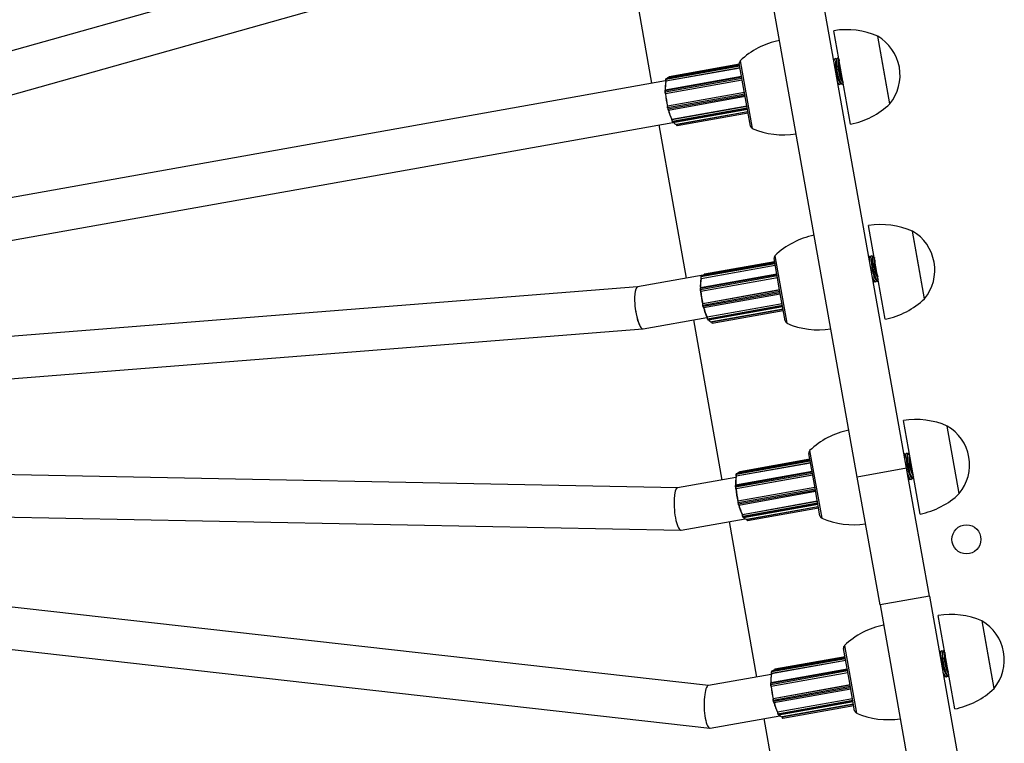
# Model space of a CAD drawing. Units: millimetres. Extents: x 4 to 125, y 5 to 106.
# Drawn here: x 78 to 82, y 59 to 62 of the extents above; entities that cross this region are included whole.
import ezdxf

# ---------------------------------------------------------------- set-up
doc = ezdxf.new("R2010")
doc.units = ezdxf.units.MM

msp = doc.modelspace()

# ---------------------------------------------------------------- linework, layer by layer
at = {"color": 7, "linetype": 'Continuous', "lineweight": 25}
for p, q in [((81.2714, 59.8949), (80.7445, 62.8483)), ((81.0843, 59.8615), (80.5574, 62.8149)), ((80.009, 62.075), (77.3146, 61.317)), ((80.2001, 61.9466), (80.305, 61.3532)), ((77.3469, 61.1599), (80.045, 61.9189)), ((81.0276, 61.3751), (80.996, 61.5523)), ((81.208, 61.2752), (81.1623, 61.5312)), ((81.1851, 61.4032), (81.1623, 61.5312)), ((80.997, 61.4426), (80.995, 61.4442)), ((80.9985, 61.4448), (80.9957, 61.4404)), ((81.0013, 61.4469), (81.0012, 61.4469)), ((81.008, 61.4465), (81.0044, 61.4409)), ((81.0066, 61.4443), (81.0045, 61.4459)), ((81.0108, 61.4486), (81.0107, 61.4486)), ((81.0152, 61.4446), (81.014, 61.4426)), ((81.0148, 61.447), (81.0141, 61.4476)), ((80.6403, 61.4109), (80.3591, 61.3607)), ((80.6386, 61.4203), (80.3596, 61.3705)), ((80.6382, 61.4228), (80.3677, 61.3745)), ((80.6377, 61.4254), (80.3721, 61.378)), ((80.6585, 61.3092), (80.6374, 61.4274)), ((80.6405, 61.4381), (80.6862, 61.1821)), ((81.208, 61.2752), (81.1851, 61.4032)), ((80.6461, 61.3785), (80.3564, 61.3268)), ((80.3584, 61.3694), (80.3577, 61.3671)), ((80.3591, 61.37), (80.3584, 61.3677)), ((81.0592, 61.1979), (81.0276, 61.3751)), ((80.3579, 61.3626), (77.387, 60.8326)), ((80.6486, 61.3645), (80.358, 61.3127)), ((80.3582, 61.3612), (80.3585, 61.3603)), ((80.359, 61.361), (80.3591, 61.3607)), ((81.0113, 61.3526), (81.0155, 61.3495)), ((81.012, 61.3489), (81.0134, 61.3511)), ((81.0187, 61.3485), (81.0188, 61.3485)), ((81.0197, 61.3552), (81.025, 61.3512)), ((81.0215, 61.3506), (81.0229, 61.3528)), ((81.0283, 61.3502), (81.0284, 61.3502)), ((81.0293, 61.3569), (81.0311, 61.3555)), ((81.0311, 61.3523), (81.0316, 61.353)), ((80.3552, 61.3233), (80.3555, 61.3188)), ((80.3559, 61.3238), (80.3562, 61.3192)), ((80.3571, 61.3131), (80.3573, 61.3128)), ((80.3579, 61.3128), (80.358, 61.3127)), ((80.6569, 61.3181), (80.3653, 61.2661)), ((80.3685, 61.2517), (80.6595, 61.3036)), ((80.6795, 61.1911), (80.6585, 61.3092)), ((80.3648, 61.2658), (80.3647, 61.2656)), ((80.3647, 61.2599), (80.3659, 61.2552)), ((80.3653, 61.2661), (80.3653, 61.266)), ((80.3655, 61.2598), (80.3667, 61.2552)), ((80.6662, 61.2659), (80.3821, 61.2152)), ((80.3859, 61.2047), (80.6681, 61.2551)), ((80.3993, 61.1973), (80.6698, 61.2456)), ((80.4015, 61.1928), (80.6707, 61.2408)), ((77.4261, 60.677), (80.385, 61.2049)), ((80.3328, 61.1956), (80.4355, 60.6144)), ((80.3814, 61.2152), (80.3814, 61.2144)), ((80.3821, 61.2152), (80.3821, 61.2149)), ((80.3827, 61.2085), (80.3842, 61.2058)), ((80.3836, 61.2081), (80.3851, 61.2055)), ((80.3987, 61.1972), (80.3988, 61.197)), ((81.1593, 60.6368), (81.1277, 60.814)), ((81.3397, 60.5369), (81.294, 60.7928)), ((81.3169, 60.6649), (81.294, 60.7928)), ((80.7723, 60.6998), (80.8179, 60.4438)), ((81.1282, 60.6976), (81.1282, 60.6976)), ((81.135, 60.6971), (81.1314, 60.6916)), ((81.1336, 60.695), (81.1315, 60.6965)), ((81.1378, 60.6993), (81.1377, 60.6993)), ((81.1446, 60.6989), (81.141, 60.6933)), ((81.1431, 60.6967), (81.1411, 60.6982)), ((81.1473, 60.701), (81.1473, 60.701)), ((80.7738, 60.6627), (80.4926, 60.6126)), ((80.7721, 60.6721), (80.493, 60.6223)), ((80.7717, 60.6746), (80.5012, 60.6263)), ((80.7712, 60.6772), (80.5056, 60.6298)), ((80.7902, 60.5709), (80.7691, 60.689)), ((81.1314, 60.6916), (81.1299, 60.688)), ((81.3397, 60.5369), (81.3169, 60.6649)), ((80.4999, 60.6259), (80.2517, 60.5816)), ((80.7796, 60.6303), (80.4899, 60.5786)), ((80.4919, 60.6212), (80.4912, 60.6189)), ((80.4926, 60.6218), (80.4919, 60.6195)), ((81.191, 60.4596), (81.1593, 60.6368)), ((80.7821, 60.6163), (80.4915, 60.5645)), ((80.4917, 60.613), (80.492, 60.6121)), ((80.4925, 60.6128), (80.4926, 60.6126)), ((81.1458, 60.5991), (81.1485, 60.6012)), ((81.1458, 60.5991), (81.1458, 60.5991)), ((81.1467, 60.6058), (81.152, 60.6019)), ((81.1485, 60.6012), (81.1499, 60.6034)), ((81.1553, 60.6008), (81.1554, 60.6008)), ((81.1563, 60.6075), (81.1616, 60.6036)), ((81.1581, 60.6029), (81.1595, 60.6051)), ((81.1648, 60.6025), (81.1649, 60.6025)), ((80.2519, 60.5817), (77.4726, 60.362)), ((80.4886, 60.5751), (80.4889, 60.5706)), ((80.4894, 60.5756), (80.4897, 60.571)), ((80.4905, 60.5649), (80.4908, 60.5646)), ((80.4914, 60.5646), (80.4915, 60.5645)), ((80.7903, 60.57), (80.4988, 60.5179)), ((80.502, 60.5035), (80.7929, 60.5555)), ((80.8113, 60.4528), (80.7902, 60.5709)), ((80.4983, 60.5176), (80.4981, 60.5174)), ((80.4982, 60.5117), (80.4994, 60.507)), ((80.4988, 60.5179), (80.4988, 60.5179)), ((80.499, 60.5117), (80.5002, 60.507)), ((80.7997, 60.5177), (80.5155, 60.467)), ((80.5194, 60.4566), (80.8016, 60.5069)), ((80.5328, 60.4491), (80.8033, 60.4974)), ((80.535, 60.4446), (80.8041, 60.4926)), ((80.2725, 60.4228), (80.5149, 60.4661)), ((80.4634, 60.4569), (80.5706, 59.8501)), ((80.5148, 60.467), (80.5148, 60.4662)), ((80.5155, 60.467), (80.5156, 60.4667)), ((80.5162, 60.4603), (80.5177, 60.4577)), ((80.5171, 60.4599), (80.5185, 60.4573)), ((80.5322, 60.4491), (80.5322, 60.4488)), ((77.5102, 60.2045), (80.2721, 60.4228)), ((81.2911, 59.8984), (81.2595, 60.0756)), ((81.4714, 59.7985), (81.4258, 60.0545)), ((81.4486, 59.9265), (81.4258, 60.0545)), ((80.9219, 59.8326), (80.9008, 59.9507)), ((80.904, 59.9614), (80.9497, 59.7055)), ((81.2617, 59.9494), (81.2617, 59.9494)), ((81.2685, 59.949), (81.2649, 59.9434)), ((81.2671, 59.9468), (81.265, 59.9483)), ((81.2713, 59.9511), (81.2712, 59.9511)), ((81.278, 59.9507), (81.2745, 59.9451)), ((81.2766, 59.9485), (81.2745, 59.95)), ((81.2808, 59.9528), (81.2807, 59.9528)), ((80.9073, 59.9145), (80.6261, 59.8644)), ((80.9056, 59.9239), (80.6265, 59.8741)), ((80.9052, 59.9264), (80.6347, 59.8781)), ((80.9047, 59.929), (80.6391, 59.8816)), ((81.2649, 59.9434), (81.2634, 59.9398)), ((81.4714, 59.7985), (81.4486, 59.9265)), ((80.4038, 59.8203), (77.5509, 59.8759)), ((80.9131, 59.8821), (80.6234, 59.8304)), ((80.6254, 59.873), (80.6247, 59.8707)), ((80.6261, 59.8736), (80.6254, 59.8713)), ((81.2714, 59.8949), (81.0843, 59.8615)), ((81.3579, 59.4102), (81.2714, 59.8949)), ((81.3227, 59.7212), (81.2911, 59.8984)), ((80.6247, 59.8598), (80.4033, 59.8203)), ((80.9156, 59.8681), (80.625, 59.8163)), ((80.6252, 59.8648), (80.6255, 59.864)), ((80.626, 59.8647), (80.6261, 59.8644)), ((81.1708, 59.3768), (81.0843, 59.8615)), ((81.2792, 59.8509), (81.2793, 59.8509)), ((81.2793, 59.8509), (81.282, 59.853)), ((81.2802, 59.8576), (81.2855, 59.8537)), ((81.282, 59.853), (81.2834, 59.8552)), ((81.2887, 59.8526), (81.2888, 59.8526)), ((81.2898, 59.8594), (81.295, 59.8554)), ((81.2915, 59.8548), (81.293, 59.8569)), ((81.2983, 59.8543), (81.2984, 59.8543)), ((80.6221, 59.8269), (80.6224, 59.8224)), ((80.6228, 59.8274), (80.6231, 59.8228)), ((80.624, 59.8167), (80.6243, 59.8164)), ((80.6249, 59.8164), (80.625, 59.8163)), ((80.9238, 59.8218), (80.6323, 59.7698)), ((80.6354, 59.7554), (80.9264, 59.8073)), ((80.943, 59.7144), (80.9219, 59.8326)), ((80.6317, 59.7694), (80.6316, 59.7692)), ((80.6317, 59.7635), (80.6329, 59.7588)), ((80.6323, 59.7698), (80.6322, 59.7697)), ((80.6325, 59.7635), (80.6336, 59.7588)), ((80.9332, 59.7695), (80.649, 59.7188)), ((80.6529, 59.7084), (80.9351, 59.7587)), ((80.6663, 59.7009), (80.9368, 59.7492)), ((80.6685, 59.6964), (80.9376, 59.7444)), ((77.5887, 59.7152), (80.4159, 59.6601)), ((80.4168, 59.6601), (80.6596, 59.7034)), ((80.5985, 59.6925), (80.7025, 59.1038)), ((80.6483, 59.7188), (80.6483, 59.718)), ((80.649, 59.7188), (80.649, 59.7186)), ((80.6497, 59.7121), (80.6512, 59.7095)), ((80.6506, 59.7118), (80.652, 59.7091)), ((80.6657, 59.7009), (80.6657, 59.7006)), ((80.5206, 59.0714), (77.6337, 59.3968)), ((81.3579, 59.4102), (81.1708, 59.3768)), ((81.3579, 59.4102), (81.5206, 58.4979)), ((81.1708, 59.3768), (81.3336, 58.4646)), ((81.4228, 59.1601), (81.3912, 59.3373)), ((81.6032, 59.0602), (81.5575, 59.3162)), ((81.5803, 59.1882), (81.5575, 59.3162)), ((77.668, 59.2319), (80.5252, 58.9098)), ((81.0536, 59.0942), (81.0326, 59.2124)), ((81.0357, 59.2231), (81.0814, 58.9671)), ((81.3952, 59.2012), (81.3952, 59.2012)), ((81.402, 59.2008), (81.3984, 59.1952)), ((81.4048, 59.2029), (81.4047, 59.2029)), ((81.4115, 59.2025), (81.4079, 59.1969)), ((81.4101, 59.2003), (81.408, 59.2019)), ((81.4143, 59.2046), (81.4142, 59.2046)), ((81.0408, 59.1664), (80.7596, 59.1162)), ((81.0391, 59.1758), (80.76, 59.126)), ((81.0386, 59.1782), (80.7681, 59.13)), ((81.0382, 59.1808), (80.7726, 59.1334)), ((81.3984, 59.1952), (81.3969, 59.1916)), ((81.4006, 59.1986), (81.3985, 59.2002)), ((81.6032, 59.0602), (81.5803, 59.1882)), ((81.0466, 59.1339), (80.7569, 59.0823)), ((81.4544, 58.9829), (81.4228, 59.1601)), ((80.7586, 59.1138), (80.52, 59.0713)), ((80.7589, 59.1248), (80.7582, 59.1225)), ((81.049, 59.1199), (80.7585, 59.0681)), ((80.7587, 59.1166), (80.7589, 59.1158)), ((80.7596, 59.1254), (80.7589, 59.1231)), ((80.7595, 59.1165), (80.7596, 59.1162)), ((81.0747, 58.9761), (81.0536, 59.0942)), ((81.4127, 59.1027), (81.4128, 59.1028)), ((81.4128, 59.1028), (81.4155, 59.1049)), ((81.4137, 59.1095), (81.419, 59.1055)), ((81.4155, 59.1049), (81.4169, 59.1071)), ((81.4222, 59.1044), (81.4223, 59.1045)), ((81.4232, 59.1112), (81.4285, 59.1072)), ((81.425, 59.1066), (81.4264, 59.1088)), ((81.4318, 59.1061), (81.4319, 59.1062)), ((80.7556, 59.0788), (80.7559, 59.0742)), ((80.7563, 59.0792), (80.7566, 59.0746)), ((80.7575, 59.0685), (80.7577, 59.0682)), ((80.7584, 59.0682), (80.7585, 59.0681)), ((81.0573, 59.0736), (80.7658, 59.0216)), ((80.7689, 59.0072), (81.0599, 59.0591)), ((80.7652, 59.0212), (80.7651, 59.0211)), ((80.7652, 59.0153), (80.7663, 59.0107)), ((80.7658, 59.0216), (80.7657, 59.0215)), ((80.766, 59.0153), (80.7671, 59.0106)), ((81.0666, 59.0213), (80.7825, 58.9706)), ((80.7864, 58.9602), (81.0686, 59.0105)), ((80.7998, 58.9528), (81.0703, 59.001)), ((80.802, 58.9482), (81.0711, 58.9962)), ((80.5265, 58.9099), (80.7909, 58.9571)), ((80.7303, 58.9463), (80.8214, 58.4308)), ((80.7818, 58.9706), (80.7818, 58.9698)), ((80.7825, 58.9706), (80.7825, 58.9704)), ((80.7832, 58.9639), (80.7846, 58.9613)), ((80.784, 58.9636), (80.7855, 58.9609)), ((80.7992, 58.9527), (80.7992, 58.9524))]:
    msp.add_line(p, q, dxfattribs=at)
at = {"color": 8, "linetype": 'Continuous', "lineweight": 25}
for p, q in [((80.6391, 61.4177), (80.3584, 61.3677)), ((80.6403, 61.4112), (80.359, 61.361)), ((80.6387, 61.4198), (80.3591, 61.37)), ((80.6466, 61.3756), (80.3559, 61.3238)), ((80.6474, 61.3712), (80.3562, 61.3192)), ((80.6486, 61.3646), (80.3579, 61.3128)), ((80.6569, 61.3181), (80.3653, 61.266)), ((80.658, 61.312), (80.3655, 61.2598)), ((80.6588, 61.3073), (80.3667, 61.2552)), ((80.6662, 61.2656), (80.3821, 61.2149)), ((80.6675, 61.2588), (80.3836, 61.2081)), ((80.668, 61.256), (80.3851, 61.2055)), ((80.6699, 61.2453), (80.3995, 61.197)), ((80.3995, 61.1973), (80.3995, 61.197)), ((80.7726, 60.6696), (80.4919, 60.6195)), ((80.7737, 60.663), (80.4925, 60.6128)), ((80.7722, 60.6717), (80.4926, 60.6218)), ((80.7801, 60.6274), (80.4894, 60.5756)), ((80.7809, 60.623), (80.4897, 60.571)), ((80.7821, 60.6164), (80.4914, 60.5646)), ((80.7904, 60.5699), (80.4988, 60.5179)), ((80.7914, 60.5638), (80.499, 60.5117)), ((80.7923, 60.5591), (80.5002, 60.507)), ((80.7997, 60.5174), (80.5156, 60.4667)), ((80.8009, 60.5106), (80.5171, 60.4599)), ((80.8014, 60.5078), (80.5185, 60.4573)), ((80.8033, 60.4971), (80.533, 60.4489)), ((80.5329, 60.4492), (80.533, 60.4489)), ((80.9061, 59.9214), (80.6254, 59.8713)), ((80.9072, 59.9148), (80.626, 59.8647)), ((80.9057, 59.9235), (80.6261, 59.8736)), ((80.9136, 59.8793), (80.6228, 59.8274)), ((80.9144, 59.8748), (80.6231, 59.8228)), ((80.9155, 59.8683), (80.6249, 59.8164)), ((80.9238, 59.8217), (80.6322, 59.7697)), ((80.9249, 59.8156), (80.6325, 59.7635)), ((80.9258, 59.8109), (80.6336, 59.7588)), ((80.9332, 59.7693), (80.649, 59.7186)), ((80.9344, 59.7624), (80.6506, 59.7118)), ((80.9349, 59.7596), (80.652, 59.7091)), ((80.9368, 59.7489), (80.6665, 59.7007)), ((80.6664, 59.701), (80.6665, 59.7007)), ((81.0395, 59.1732), (80.7589, 59.1231)), ((81.0407, 59.1666), (80.7595, 59.1165)), ((81.0392, 59.1753), (80.7596, 59.1254)), ((81.0471, 59.1311), (80.7563, 59.0792)), ((81.0479, 59.1266), (80.7566, 59.0746)), ((81.049, 59.1201), (80.7584, 59.0682)), ((81.0573, 59.0735), (80.7657, 59.0215)), ((81.0584, 59.0675), (80.766, 59.0153)), ((81.0593, 59.0627), (80.7671, 59.0106)), ((81.0667, 59.0211), (80.7825, 58.9704)), ((81.0679, 59.0142), (80.784, 58.9636)), ((81.0684, 59.0114), (80.7855, 58.9609)), ((81.0703, 59.0007), (80.8, 58.9525)), ((80.7999, 58.9528), (80.8, 58.9525))]:
    msp.add_line(p, q, dxfattribs=at)
at = {"color": 7, "linetype": 'Continuous', "lineweight": 25, "flags": 128}
for points in [[(81.0045, 61.4459), (81.003, 61.4467), (80.9997, 61.4462), (80.9973, 61.442), (80.9962, 61.4376)], [(81.0044, 61.4409), (81.0025, 61.4357), (81.0016, 61.4274), (81.0017, 61.4168), (81.0028, 61.4047), (81.005, 61.3921), (81.0079, 61.38), (81.0114, 61.3694), (81.0151, 61.3611), (81.0188, 61.3559), (81.0197, 61.3552)], [(81.0107, 61.4486), (81.0092, 61.4479), (81.0067, 61.4437), (81.0052, 61.4363), (81.0047, 61.4261), (81.0054, 61.414), (81.007, 61.4007), (81.0096, 61.3874), (81.013, 61.3749), (81.0168, 61.3643), (81.0208, 61.3563), (81.0247, 61.3514), (81.0283, 61.3502), (81.0283, 61.3502)], [(81.0141, 61.4476), (81.0125, 61.4484), (81.0093, 61.4479), (81.0068, 61.4437), (81.0053, 61.4363), (81.0048, 61.4261), (81.0055, 61.414), (81.0071, 61.4007), (81.0097, 61.3874), (81.0131, 61.3749), (81.0169, 61.3643), (81.0209, 61.3563), (81.0248, 61.3514), (81.0284, 61.3502), (81.0311, 61.3523)], [(81.014, 61.4426), (81.0121, 61.4374), (81.0111, 61.4291), (81.0112, 61.4185), (81.0124, 61.4064), (81.0145, 61.3938), (81.0174, 61.3817), (81.0209, 61.3711), (81.0247, 61.3628), (81.0284, 61.3576), (81.0293, 61.3569)], [(81.0108, 61.3555), (81.0113, 61.3546), (81.0153, 61.3497), (81.0188, 61.3485), (81.0215, 61.3506)], [(80.3814, 61.2144), (80.3814, 61.2143), (80.3814, 61.2142)], [(81.1315, 60.6965), (81.13, 60.6974), (81.1282, 60.6976)], [(81.1377, 60.6993), (81.1362, 60.6985), (81.1337, 60.6944), (81.1322, 60.6869), (81.1317, 60.6778)], [(81.1411, 60.6982), (81.1395, 60.6991), (81.1363, 60.6985), (81.1338, 60.6944), (81.1323, 60.687), (81.1318, 60.6773)], [(81.1473, 60.701), (81.1457, 60.7002), (81.1433, 60.6961), (81.1417, 60.6886), (81.1413, 60.6785), (81.1419, 60.6663), (81.1436, 60.6531), (81.1462, 60.6397), (81.1495, 60.6273), (81.1533, 60.6167), (81.1573, 60.6086), (81.1613, 60.6038), (81.1648, 60.6025), (81.1648, 60.6025)], [(81.1479, 60.701), (81.1458, 60.7002), (81.1434, 60.6961), (81.1418, 60.6887), (81.1414, 60.6785), (81.142, 60.6663), (81.1437, 60.6531), (81.1463, 60.6398), (81.1496, 60.6273), (81.1534, 60.6167), (81.1574, 60.6086), (81.1614, 60.6038), (81.1649, 60.6025), (81.1654, 60.6027)], [(81.141, 60.6933), (81.1391, 60.6881), (81.1381, 60.6798), (81.1382, 60.6692), (81.1394, 60.657), (81.1415, 60.6444), (81.1444, 60.6323), (81.1479, 60.6217), (81.1517, 60.6135), (81.1554, 60.6083), (81.1563, 60.6075)], [(81.1421, 60.6194), (81.1439, 60.615), (81.1479, 60.6069), (81.1518, 60.6021), (81.1553, 60.6008), (81.1581, 60.6029)], [(81.1422, 60.6189), (81.1438, 60.615), (81.1478, 60.6069), (81.1517, 60.6021), (81.1552, 60.6008), (81.1553, 60.6008)], [(81.144, 60.6087), (81.1458, 60.6066), (81.1467, 60.6058)], [(80.5148, 60.4662), (80.5149, 60.4662), (80.5149, 60.466)], [(81.265, 59.9483), (81.2634, 59.9492), (81.2617, 59.9494)], [(81.2712, 59.9511), (81.2697, 59.9503), (81.2672, 59.9462), (81.2657, 59.9388), (81.2652, 59.9296)], [(81.2745, 59.95), (81.273, 59.9509), (81.2698, 59.9504), (81.2673, 59.9462), (81.2658, 59.9388), (81.2653, 59.9291)], [(81.2814, 59.9528), (81.2793, 59.9521), (81.2768, 59.9479), (81.2753, 59.9405), (81.2748, 59.9303), (81.2755, 59.9181), (81.2772, 59.9049), (81.2798, 59.8916), (81.2831, 59.8791), (81.2869, 59.8685), (81.2909, 59.8605), (81.2948, 59.8556), (81.2984, 59.8543), (81.2989, 59.8545)], [(81.2807, 59.9528), (81.2792, 59.952), (81.2767, 59.9479), (81.2752, 59.9405), (81.2748, 59.9303), (81.2754, 59.9181), (81.2771, 59.9049), (81.2797, 59.8916), (81.283, 59.8791), (81.2868, 59.8685), (81.2908, 59.8604), (81.2947, 59.8556), (81.2983, 59.8543), (81.2983, 59.8543)], [(81.2745, 59.9451), (81.2726, 59.9399), (81.2716, 59.9316), (81.2717, 59.921), (81.2728, 59.9088), (81.275, 59.8962), (81.2779, 59.8841), (81.2814, 59.8735), (81.2851, 59.8653), (81.2889, 59.8601), (81.2898, 59.8594)], [(81.2756, 59.8712), (81.2773, 59.8668), (81.2814, 59.8588), (81.2853, 59.8539), (81.2888, 59.8526), (81.2915, 59.8548)], [(81.2757, 59.8707), (81.2773, 59.8668), (81.2813, 59.8587), (81.2852, 59.8539), (81.2887, 59.8526), (81.2887, 59.8526)], [(81.2775, 59.8605), (81.2793, 59.8584), (81.2802, 59.8576)], [(80.6483, 59.718), (80.6483, 59.718), (80.6484, 59.7179)], [(81.3985, 59.2002), (81.3969, 59.201), (81.3952, 59.2012)], [(81.4047, 59.2029), (81.4032, 59.2022), (81.4007, 59.198), (81.3991, 59.1906), (81.3987, 59.1814)], [(81.408, 59.2019), (81.4065, 59.2027), (81.4032, 59.2022), (81.4008, 59.198), (81.3992, 59.1906), (81.3988, 59.1809)], [(81.4142, 59.2046), (81.4127, 59.2039), (81.4102, 59.1997), (81.4087, 59.1923), (81.4082, 59.1821), (81.4089, 59.1699), (81.4105, 59.1567), (81.4131, 59.1434), (81.4165, 59.1309), (81.4203, 59.1203), (81.4243, 59.1123), (81.4282, 59.1074), (81.4318, 59.1061), (81.4318, 59.1061)], [(81.4149, 59.2047), (81.4128, 59.2039), (81.4103, 59.1997), (81.4088, 59.1923), (81.4083, 59.1821), (81.409, 59.17), (81.4106, 59.1567), (81.4132, 59.1434), (81.4166, 59.1309), (81.4204, 59.1203), (81.4244, 59.1123), (81.4283, 59.1074), (81.4319, 59.1062), (81.4324, 59.1063)], [(81.4079, 59.1969), (81.406, 59.1917), (81.4051, 59.1834), (81.4052, 59.1728), (81.4063, 59.1607), (81.4085, 59.148), (81.4114, 59.1359), (81.4149, 59.1254), (81.4186, 59.1171), (81.4224, 59.1119), (81.4232, 59.1112)], [(81.4091, 59.123), (81.4108, 59.1186), (81.4149, 59.1106), (81.4188, 59.1057), (81.4223, 59.1045), (81.425, 59.1066)], [(81.4092, 59.1225), (81.4107, 59.1186), (81.4148, 59.1105), (81.4187, 59.1057), (81.4222, 59.1044), (81.4222, 59.1044)], [(81.411, 59.1123), (81.4128, 59.1102), (81.4137, 59.1095)], [(80.7818, 58.9698), (80.7818, 58.9698), (80.7819, 58.9697)]]:
    msp.add_lwpolyline(points, dxfattribs=at)
at = {"color": 8, "linetype": 'Continuous', "lineweight": 25, "flags": 128}
for points in [[(80.3596, 61.3705), (80.3595, 61.3705), (80.3593, 61.3703), (80.3591, 61.37)], [(80.3564, 61.3268), (80.3563, 61.3267), (80.3561, 61.3264), (80.3559, 61.326), (80.3559, 61.3254), (80.3558, 61.3246), (80.3559, 61.3238)], [(80.3667, 61.2552), (80.3669, 61.2543), (80.3672, 61.2535), (80.3675, 61.2528), (80.3678, 61.2523), (80.3681, 61.2519), (80.3683, 61.2517), (80.3685, 61.2517)], [(80.3995, 61.197), (80.3997, 61.1961), (80.4, 61.1952), (80.4003, 61.1944), (80.4005, 61.1938), (80.4008, 61.1933), (80.4011, 61.1929), (80.4014, 61.1928), (80.4015, 61.1928)], [(80.493, 60.6223), (80.493, 60.6223), (80.4928, 60.6221), (80.4926, 60.6218)], [(80.4899, 60.5786), (80.4897, 60.5785), (80.4896, 60.5782), (80.4894, 60.5778), (80.4893, 60.5772), (80.4893, 60.5764), (80.4894, 60.5756)], [(80.5002, 60.507), (80.5004, 60.5061), (80.5007, 60.5053), (80.501, 60.5046), (80.5013, 60.5041), (80.5015, 60.5037), (80.5018, 60.5036), (80.502, 60.5035)], [(80.533, 60.4489), (80.5332, 60.4479), (80.5335, 60.447), (80.5337, 60.4462), (80.534, 60.4456), (80.5343, 60.4451), (80.5346, 60.4447), (80.5349, 60.4446), (80.535, 60.4446)], [(80.6265, 59.8741), (80.6265, 59.8741), (80.6263, 59.874), (80.6261, 59.8736)], [(80.6234, 59.8304), (80.6232, 59.8303), (80.623, 59.8301), (80.6229, 59.8296), (80.6228, 59.829), (80.6228, 59.8282), (80.6228, 59.8274)], [(80.6336, 59.7588), (80.6339, 59.7579), (80.6342, 59.7571), (80.6344, 59.7564), (80.6347, 59.7559), (80.635, 59.7555), (80.6353, 59.7554), (80.6354, 59.7554)], [(80.6665, 59.7007), (80.6667, 59.6997), (80.667, 59.6988), (80.6672, 59.6981), (80.6675, 59.6974), (80.6678, 59.6969), (80.6681, 59.6966), (80.6683, 59.6964), (80.6685, 59.6964)], [(80.76, 59.126), (80.76, 59.1259), (80.7598, 59.1258), (80.7596, 59.1254)], [(80.7569, 59.0823), (80.7567, 59.0822), (80.7565, 59.0819), (80.7564, 59.0814), (80.7563, 59.0808), (80.7563, 59.0801), (80.7563, 59.0792)], [(80.7671, 59.0106), (80.7674, 59.0097), (80.7676, 59.0089), (80.7679, 59.0082), (80.7682, 59.0077), (80.7685, 59.0074), (80.7688, 59.0072), (80.7689, 59.0072)], [(80.8, 58.9525), (80.8002, 58.9515), (80.8004, 58.9507), (80.8007, 58.9499), (80.801, 58.9492), (80.8013, 58.9487), (80.8016, 58.9484), (80.8018, 58.9482), (80.802, 58.9482)]]:
    msp.add_lwpolyline(points, dxfattribs=at)
at = {"color": 7, "linetype": 'Continuous', "lineweight": 25}
msp.add_circle((81.4984, 59.6253), 0.055, dxfattribs=at)
for centre, radius, start, end in [((81.0429, 61.256), 0.3, 66.5383, 98.9852), ((80.8478, 61.2212), 0.3, 101.2463, 133.6932), ((81.076, 61.3837), 0.1708, 10.1157, 59.666), ((81.0061, 61.4382), 0.00994, 119.4544, 182.3523), ((81.1575, 61.424), 0.1432, 172.4569, 207.7746), ((81.1584, 61.4242), 0.144, 172.6512, 207.5803), ((80.6472, 61.4291), 0.01, 130.1157, 190.1157), ((81.076, 61.3837), 0.1708, 320.5655, 10.1157), ((80.3728, 61.3656), 0.0145, 171.7986, 198.5075), ((80.3696, 61.3671), 0.00763, 104.5184, 148.1397), ((80.4952, 61.3345), 0.1391, 169.3352, 183.9555), ((80.4978, 61.3354), 0.1409, 169.6194, 183.6713), ((81.0207, 61.3587), 0.0104, 199.4122, 259.2441), ((80.3705, 61.3196), 0.0143, 181.7611, 208.6181), ((80.7135, 61.3447), 0.3576, 185.0813, 192.8315), ((80.7187, 61.3457), 0.3622, 185.2289, 192.6839), ((80.3763, 61.2634), 0.0113, 166.3893, 198.1123), ((81.0007, 61.4921), 0.3, 281.2463, 313.6932), ((80.5662, 61.3031), 0.2046, 194.1386, 205.4131), ((80.5697, 61.3035), 0.2073, 194.3557, 205.196), ((80.3947, 61.2143), 0.0132, 180.4631, 204.742), ((80.3986, 61.2151), 0.0166, 180.4631, 204.742), ((80.3833, 61.2088), 0.000657, 180.0994, 209.1197), ((80.4067, 61.2185), 0.0234, 215.1976, 234.1246), ((80.4006, 61.2114), 0.0141, 206.5719, 265.3356), ((80.6894, 61.1929), 0.01, 190.1157, 250.1157), ((80.8056, 61.4573), 0.3, 246.5383, 278.9852), ((81.1746, 60.5177), 0.3, 66.5383, 98.9852), ((80.9795, 60.4828), 0.3, 101.2463, 133.6932), ((81.2078, 60.6454), 0.1708, 10.1157, 59.666), ((80.7789, 60.6908), 0.01, 130.1157, 190.1157), ((81.267, 60.6715), 0.1195, 169.8602, 210.3713), ((81.3244, 60.6818), 0.1735, 179.1658, 201.0657), ((81.3252, 60.6819), 0.1743, 179.3708, 200.8607), ((81.2078, 60.6454), 0.1708, 320.5655, 10.1157), ((80.5062, 60.6174), 0.0145, 171.7986, 198.5075), ((80.5031, 60.6189), 0.00763, 104.5184, 148.1397), ((80.6287, 60.5863), 0.1391, 169.3352, 183.9555), ((80.6313, 60.5872), 0.1409, 169.6194, 183.6713), ((80.504, 60.5715), 0.0143, 181.7611, 208.6181), ((80.847, 60.5965), 0.3576, 185.0813, 192.8315), ((80.8522, 60.5975), 0.3622, 185.2289, 192.6839), ((80.5098, 60.5152), 0.0113, 166.3893, 198.1123), ((81.1325, 60.7538), 0.3, 281.2463, 313.6932), ((80.6997, 60.5549), 0.2046, 194.1386, 205.4131), ((80.7031, 60.5553), 0.2073, 194.3557, 205.196), ((80.5281, 60.4662), 0.0132, 180.4631, 204.742), ((80.5321, 60.4669), 0.0166, 180.4631, 204.742), ((80.5168, 60.4606), 0.000657, 180.0994, 209.1197), ((80.5402, 60.4704), 0.0234, 215.2088, 234.0204), ((80.5341, 60.4632), 0.0141, 206.5719, 265.3356), ((80.8211, 60.4545), 0.01, 190.1157, 250.1157), ((80.9374, 60.719), 0.3, 246.5383, 278.9852), ((81.3063, 59.7793), 0.3, 66.5383, 98.9852), ((81.1112, 59.7445), 0.3, 101.2463, 133.6932), ((81.3395, 59.9071), 0.1708, 10.1157, 59.666), ((80.9107, 59.9525), 0.01, 130.1157, 190.1157), ((81.4005, 59.9234), 0.1195, 169.8602, 210.3713), ((81.4579, 59.9336), 0.1735, 179.1658, 201.0657), ((81.4587, 59.9337), 0.1743, 179.3708, 200.8607), ((81.3395, 59.9071), 0.1708, 320.5655, 10.1157), ((80.6366, 59.8708), 0.00763, 104.5184, 148.1397), ((80.7622, 59.8381), 0.1391, 169.3352, 183.9555), ((80.7647, 59.839), 0.1409, 169.6194, 183.6713), ((80.6397, 59.8692), 0.0145, 171.7986, 198.5075), ((80.6375, 59.8233), 0.0143, 181.7611, 208.6181), ((80.9805, 59.8484), 0.3576, 185.0813, 192.8315), ((80.9857, 59.8493), 0.3622, 185.2289, 192.6839), ((81.2642, 60.0155), 0.3, 281.2463, 313.6932), ((80.6433, 59.767), 0.0113, 166.3893, 198.1123), ((80.8332, 59.8067), 0.2046, 194.1386, 205.4131), ((80.8366, 59.8071), 0.2073, 194.3557, 205.196), ((80.6616, 59.718), 0.0132, 180.4631, 204.742), ((80.6656, 59.7187), 0.0166, 180.4631, 204.742), ((80.6502, 59.7124), 0.000657, 180.0994, 209.1197), ((80.6736, 59.7222), 0.0234, 215.198, 234.1208), ((80.6676, 59.7151), 0.0141, 206.5719, 265.3356), ((80.9528, 59.7162), 0.01, 190.1157, 250.1157), ((81.0691, 59.9807), 0.3, 246.5383, 278.9852), ((81.438, 59.041), 0.3, 66.5383, 98.9852), ((81.4712, 59.1687), 0.1708, 10.1157, 59.666), ((81.243, 59.0062), 0.3, 101.2463, 133.6932), ((81.0424, 59.2141), 0.01, 130.1157, 190.1157), ((81.534, 59.1752), 0.1195, 169.8602, 210.3713), ((81.5913, 59.1854), 0.1735, 179.1658, 201.0657), ((81.5922, 59.1856), 0.1743, 179.3708, 200.8607), ((81.4712, 59.1687), 0.1708, 320.5655, 10.1157), ((80.7701, 59.1226), 0.00763, 104.5184, 148.1397), ((80.8957, 59.0899), 0.1391, 169.3352, 183.9555), ((80.8982, 59.0908), 0.1409, 169.6194, 183.6713), ((80.7732, 59.1211), 0.0145, 171.7986, 198.5075), ((80.771, 59.0751), 0.0143, 181.7611, 208.6181), ((81.114, 59.1002), 0.3576, 185.0813, 192.8315), ((81.1192, 59.1011), 0.3622, 185.2289, 192.6839), ((81.3959, 59.2771), 0.3, 281.2463, 313.6932), ((80.7767, 59.0188), 0.0113, 166.3893, 198.1123), ((80.9667, 59.0585), 0.2046, 194.1386, 205.4131), ((80.9701, 59.0589), 0.2073, 194.3557, 205.196), ((80.7951, 58.9698), 0.0132, 180.4631, 204.742), ((80.7991, 58.9705), 0.0166, 180.4631, 204.742), ((80.7837, 58.9642), 0.000657, 180.0994, 209.1197), ((80.8072, 58.974), 0.0234, 215.2043, 234.0625), ((80.8011, 58.9669), 0.0141, 206.5719, 265.3356), ((81.0846, 58.9778), 0.01, 190.1157, 250.1157), ((81.2008, 59.2423), 0.3, 246.5383, 278.9852)]:
    msp.add_arc(centre, radius, start, end, dxfattribs=at)
at = {"color": 8, "linetype": 'Continuous', "lineweight": 25}
for centre, radius, start, end in [((80.3586, 61.3668), 0.000861, 98.0584, 161.6005), ((80.3593, 61.3691), 0.000861, 98.0601, 161.5336), ((80.3745, 61.376), 0.00309, 140.6969, 195.8015), ((80.3588, 61.3617), 0.000767, 225.0823, 291.1774), ((80.3559, 61.323), 0.00077, 89.0213, 154.6441), ((80.3562, 61.3184), 0.00077, 89.0213, 154.6441), ((80.3577, 61.3136), 0.000863, 218.9955, 282.1021), ((80.3654, 61.2651), 0.000908, 99.5518, 148.1646), ((80.3652, 61.2607), 0.000949, 241.0848, 290.2887), ((80.3664, 61.256), 0.000949, 241.0848, 290.2887), ((80.382, 61.2143), 0.00068, 86.6706, 167.9915), ((80.3834, 61.2089), 0.000815, 213.2279, 284.1398), ((80.3849, 61.2063), 0.000815, 213.2279, 284.1398), ((80.386, 61.2057), 0.000971, 192.1944, 263.2264), ((80.399, 61.1986), 0.00165, 261.5814, 288.3058), ((80.492, 60.6186), 0.000861, 98.0584, 161.6005), ((80.4927, 60.6209), 0.000861, 98.0601, 161.5336), ((80.508, 60.6279), 0.00309, 140.6969, 195.8015), ((80.4922, 60.6136), 0.000767, 225.0823, 291.1774), ((80.4893, 60.5748), 0.00077, 89.0213, 154.6441), ((80.4896, 60.5702), 0.00077, 89.0213, 154.6441), ((80.4912, 60.5654), 0.000863, 218.9955, 282.1021), ((80.4989, 60.517), 0.000908, 99.5518, 148.1646), ((80.4987, 60.5126), 0.000949, 241.0848, 290.2887), ((80.4998, 60.5079), 0.000949, 241.0848, 290.2887), ((80.5155, 60.4661), 0.00068, 86.6706, 167.9915), ((80.5169, 60.4607), 0.000815, 213.2279, 284.1398), ((80.5183, 60.4581), 0.000815, 213.2279, 284.1398), ((80.5195, 60.4575), 0.000971, 192.1944, 263.2264), ((80.5325, 60.4504), 0.00165, 261.5814, 288.3058), ((80.6262, 59.8727), 0.000861, 98.0601, 161.5336), ((80.6415, 59.8797), 0.00309, 140.6969, 195.8015), ((80.6255, 59.8704), 0.000861, 98.0584, 161.6005), ((80.6257, 59.8654), 0.000767, 225.0823, 291.1774), ((80.6228, 59.8266), 0.00077, 89.0213, 154.6441), ((80.6231, 59.8221), 0.00077, 89.0213, 154.6441), ((80.6247, 59.8172), 0.000863, 218.9955, 282.1021), ((80.6324, 59.7688), 0.000908, 99.5518, 148.1646), ((80.6322, 59.7644), 0.000949, 241.0848, 290.2887), ((80.6333, 59.7597), 0.000949, 241.0848, 290.2887), ((80.649, 59.7179), 0.00068, 86.6706, 167.9915), ((80.6504, 59.7126), 0.000815, 213.2279, 284.1398), ((80.6518, 59.7099), 0.000815, 213.2279, 284.1398), ((80.653, 59.7093), 0.000971, 192.1944, 263.2264), ((80.666, 59.7022), 0.00165, 261.5814, 288.3058), ((80.775, 59.1315), 0.00309, 140.6969, 195.8015), ((80.759, 59.1223), 0.000861, 98.0584, 161.6005), ((80.7592, 59.1172), 0.000767, 225.0823, 291.1774), ((80.7597, 59.1246), 0.000861, 98.0601, 161.5336), ((80.7563, 59.0784), 0.00077, 89.0213, 154.6441), ((80.7566, 59.0739), 0.00077, 89.0213, 154.6441), ((80.7582, 59.0691), 0.000863, 218.9955, 282.1021), ((80.7659, 59.0206), 0.000908, 99.5518, 148.1646), ((80.7656, 59.0162), 0.000949, 241.0848, 290.2887), ((80.7668, 59.0115), 0.000949, 241.0848, 290.2887), ((80.7825, 58.9697), 0.00068, 86.6706, 167.9915), ((80.7838, 58.9644), 0.000815, 213.2279, 284.1398), ((80.7853, 58.9617), 0.000815, 213.2279, 284.1398), ((80.7865, 58.9611), 0.000971, 192.1944, 263.2264), ((80.7995, 58.954), 0.00165, 261.5814, 288.3058)]:
    msp.add_arc(centre, radius, start, end, dxfattribs=at)
at = {"color": 7, "linetype": 'Continuous', "lineweight": 25}
for centre, major_axis, ratio, start_param, end_param in [((80.2621, 60.5022), (-0.0102, 0.0794), 0.240711, 0.011766, 3.153359), ((80.2621, 60.5022), (-0.0102, 0.0794), 0.240711, 6.271419, 9.436544), ((80.4101, 59.7402), (-0.0063, 0.0801), 0.239074, 0.023504, 3.165097), ((80.4101, 59.7402), (-0.0063, 0.0801), 0.239074, 0.023504, 3.165097), ((80.5232, 58.9906), (-0.0026, 0.0808), 0.236537, 0.03438, 3.175973), ((80.5232, 58.9906), (-0.0026, 0.0808), 0.236537, 0.03438, 3.175973)]:
    msp.add_ellipse(centre, major_axis=major_axis, ratio=ratio, start_param=start_param, end_param=end_param, dxfattribs=at)
for points, knots in [([(80.3577, 61.3671), (80.3577, 61.3667), (80.3575, 61.366), (80.3576, 61.3644), (80.3578, 61.3627), (80.3581, 61.3617), (80.3582, 61.3612)], [0, 0, 0, 0, 0.2556327, 0.5095312, 0.7733717, 1, 1, 1, 1]), ([(80.3595, 61.3705), (80.3594, 61.3704), (80.359, 61.3703), (80.3586, 61.3699), (80.3585, 61.3696), (80.3584, 61.3694)], [0, 0, 0, 0, 0.295104, 0.585819, 1, 1, 1, 1]), ([(80.3721, 61.378), (80.3721, 61.378), (80.3718, 61.378), (80.3715, 61.3777), (80.3711, 61.3773), (80.3709, 61.3766), (80.3708, 61.3759), (80.3708, 61.3752), (80.3708, 61.3751)], [0, 0, 0, 0, 0.038997, 0.191438, 0.336109, 0.532793, 0.918177, 1, 1, 1, 1]), ([(80.3585, 61.3603), (80.3585, 61.3603), (80.3585, 61.3604), (80.3585, 61.3605), (80.3587, 61.3606), (80.3589, 61.3607), (80.359, 61.3607), (80.3591, 61.3607)], [0, 0, 0, 0, 0.054795, 0.387825, 0.636419, 0.817833, 1, 1, 1, 1]), ([(80.3564, 61.3268), (80.3564, 61.3268), (80.3561, 61.3268), (80.3557, 61.3265), (80.3554, 61.326), (80.3552, 61.3253), (80.3551, 61.3244), (80.3551, 61.3235), (80.3552, 61.3233)], [0, 0, 0, 0, 0.051041, 0.181657, 0.31147, 0.496597, 0.865011, 1, 1, 1, 1]), ([(80.3555, 61.3188), (80.3555, 61.3182), (80.3556, 61.3172), (80.356, 61.3155), (80.3565, 61.314), (80.3569, 61.3134), (80.3571, 61.3131)], [0, 0, 0, 0, 0.244682, 0.497796, 0.752994, 1, 1, 1, 1]), ([(80.3573, 61.3128), (80.3573, 61.3128), (80.3574, 61.3127), (80.3575, 61.3126), (80.3577, 61.3126), (80.3579, 61.3126), (80.358, 61.3127)], [0, 0, 0, 0, 0.205003, 0.527838, 0.76343, 1, 1, 1, 1]), ([(80.3647, 61.2656), (80.3645, 61.2653), (80.3642, 61.2646), (80.3642, 61.2631), (80.3644, 61.2615), (80.3646, 61.2604), (80.3647, 61.2599)], [0, 0, 0, 0, 0.262833, 0.527929, 0.767568, 1, 1, 1, 1]), ([(80.3648, 61.2658), (80.3648, 61.2659), (80.3649, 61.2659), (80.3651, 61.2661), (80.3653, 61.2661), (80.3653, 61.2661)], [0, 0, 0, 0, 0.376541, 0.687626, 1, 1, 1, 1]), ([(80.3659, 61.2552), (80.366, 61.2547), (80.3663, 61.2536), (80.3668, 61.2526), (80.3673, 61.252), (80.3679, 61.2517), (80.3683, 61.2517), (80.3685, 61.2517)], [0, 0, 0, 0, 0.272483, 0.569758, 0.757841, 0.898425, 1, 1, 1, 1]), ([(80.3821, 61.2152), (80.382, 61.2152), (80.3818, 61.2151), (80.3816, 61.2151), (80.3814, 61.2151), (80.3813, 61.2152), (80.3814, 61.2152), (80.3814, 61.2152)], [0, 0, 0, 0, 0.186499, 0.372228, 0.626735, 0.967685, 1, 1, 1, 1]), ([(80.3842, 61.2058), (80.3844, 61.2055), (80.3847, 61.205), (80.3854, 61.2047), (80.3858, 61.2047), (80.3859, 61.2048)], [0, 0, 0, 0, 0.58982, 0.846635, 1, 1, 1, 1]), ([(80.3988, 61.197), (80.3989, 61.1964), (80.3991, 61.1953), (80.3997, 61.1939), (80.4002, 61.1931), (80.401, 61.1927), (80.4014, 61.1928), (80.4016, 61.1928)], [0, 0, 0, 0, 0.236742, 0.48664, 0.777018, 0.912014, 1, 1, 1, 1]), ([(80.493, 60.6223), (80.4929, 60.6223), (80.4925, 60.6222), (80.4921, 60.6217), (80.492, 60.6214), (80.4919, 60.6212)], [0, 0, 0, 0, 0.295104, 0.585819, 1, 1, 1, 1]), ([(80.5056, 60.6298), (80.5056, 60.6298), (80.5053, 60.6298), (80.5049, 60.6295), (80.5046, 60.6291), (80.5044, 60.6284), (80.5043, 60.6277), (80.5043, 60.627), (80.5043, 60.6269)], [0, 0, 0, 0, 0.038997, 0.191438, 0.336109, 0.532793, 0.918177, 1, 1, 1, 1]), ([(80.4912, 60.6189), (80.4912, 60.6185), (80.491, 60.6178), (80.4911, 60.6162), (80.4913, 60.6145), (80.4916, 60.6135), (80.4917, 60.613)], [0, 0, 0, 0, 0.2556327, 0.5095312, 0.7733717, 1, 1, 1, 1]), ([(80.492, 60.6121), (80.492, 60.6122), (80.4919, 60.6122), (80.492, 60.6123), (80.4921, 60.6124), (80.4924, 60.6125), (80.4925, 60.6125), (80.4926, 60.6126)], [0, 0, 0, 0, 0.054795, 0.387825, 0.636419, 0.817833, 1, 1, 1, 1]), ([(80.4899, 60.5786), (80.4899, 60.5786), (80.4896, 60.5786), (80.4892, 60.5783), (80.4889, 60.5778), (80.4887, 60.5771), (80.4886, 60.5762), (80.4886, 60.5754), (80.4886, 60.5751)], [0, 0, 0, 0, 0.051041, 0.181657, 0.31147, 0.496597, 0.865011, 1, 1, 1, 1]), ([(80.4889, 60.5706), (80.489, 60.57), (80.4891, 60.569), (80.4895, 60.5673), (80.4899, 60.5658), (80.4903, 60.5652), (80.4905, 60.5649)], [0, 0, 0, 0, 0.244682, 0.497796, 0.752994, 1, 1, 1, 1]), ([(80.4908, 60.5646), (80.4908, 60.5646), (80.4908, 60.5645), (80.491, 60.5645), (80.4912, 60.5644), (80.4914, 60.5645), (80.4915, 60.5645)], [0, 0, 0, 0, 0.205003, 0.527838, 0.76343, 1, 1, 1, 1]), ([(80.4981, 60.5174), (80.498, 60.5171), (80.4977, 60.5164), (80.4977, 60.5149), (80.4979, 60.5133), (80.4981, 60.5122), (80.4982, 60.5117)], [0, 0, 0, 0, 0.262833, 0.527929, 0.767568, 1, 1, 1, 1]), ([(80.4983, 60.5176), (80.4983, 60.5177), (80.4984, 60.5178), (80.4986, 60.5179), (80.4987, 60.5179), (80.4988, 60.5179)], [0, 0, 0, 0, 0.376541, 0.687626, 1, 1, 1, 1]), ([(80.4994, 60.507), (80.4995, 60.5065), (80.4998, 60.5055), (80.5003, 60.5044), (80.5008, 60.5038), (80.5014, 60.5035), (80.5018, 60.5035), (80.5019, 60.5036)], [0, 0, 0, 0, 0.272483, 0.569758, 0.757841, 0.898425, 1, 1, 1, 1]), ([(80.5155, 60.467), (80.5155, 60.467), (80.5153, 60.467), (80.5151, 60.4669), (80.5149, 60.467), (80.5148, 60.467), (80.5148, 60.467), (80.5148, 60.467)], [0, 0, 0, 0, 0.186499, 0.372228, 0.626735, 0.967685, 1, 1, 1, 1]), ([(80.5177, 60.4577), (80.5179, 60.4573), (80.5182, 60.4568), (80.5189, 60.4565), (80.5192, 60.4566), (80.5194, 60.4566)], [0, 0, 0, 0, 0.58982, 0.846635, 1, 1, 1, 1]), ([(80.5322, 60.4488), (80.5324, 60.4483), (80.5326, 60.4472), (80.5332, 60.4458), (80.5337, 60.445), (80.5345, 60.4445), (80.5349, 60.4446), (80.5351, 60.4446)], [0, 0, 0, 0, 0.236742, 0.48664, 0.777018, 0.912014, 1, 1, 1, 1]), ([(80.6265, 59.8741), (80.6263, 59.8741), (80.626, 59.874), (80.6256, 59.8735), (80.6255, 59.8732), (80.6254, 59.873)], [0, 0, 0, 0, 0.295104, 0.585819, 1, 1, 1, 1]), ([(80.6391, 59.8816), (80.639, 59.8816), (80.6388, 59.8816), (80.6384, 59.8813), (80.6381, 59.8809), (80.6379, 59.8802), (80.6377, 59.8795), (80.6378, 59.8788), (80.6378, 59.8787)], [0, 0, 0, 0, 0.038997, 0.191438, 0.336109, 0.532793, 0.918177, 1, 1, 1, 1]), ([(80.6247, 59.8707), (80.6246, 59.8703), (80.6245, 59.8696), (80.6246, 59.868), (80.6248, 59.8663), (80.6251, 59.8653), (80.6252, 59.8648)], [0, 0, 0, 0, 0.2556327, 0.5095312, 0.7733717, 1, 1, 1, 1]), ([(80.6255, 59.864), (80.6255, 59.864), (80.6254, 59.864), (80.6255, 59.8641), (80.6256, 59.8642), (80.6258, 59.8643), (80.626, 59.8644), (80.6261, 59.8644)], [0, 0, 0, 0, 0.054795, 0.387825, 0.636419, 0.817833, 1, 1, 1, 1]), ([(80.6234, 59.8304), (80.6233, 59.8304), (80.6231, 59.8304), (80.6227, 59.8301), (80.6224, 59.8297), (80.6222, 59.8289), (80.6221, 59.828), (80.6221, 59.8272), (80.6221, 59.8269)], [0, 0, 0, 0, 0.051041, 0.181657, 0.31147, 0.496597, 0.865011, 1, 1, 1, 1]), ([(80.6224, 59.8224), (80.6225, 59.8219), (80.6226, 59.8208), (80.623, 59.8191), (80.6234, 59.8177), (80.6238, 59.817), (80.624, 59.8167)], [0, 0, 0, 0, 0.244682, 0.497796, 0.752994, 1, 1, 1, 1]), ([(80.6243, 59.8164), (80.6243, 59.8164), (80.6243, 59.8163), (80.6245, 59.8163), (80.6247, 59.8162), (80.6249, 59.8163), (80.625, 59.8163)], [0, 0, 0, 0, 0.205003, 0.527838, 0.76343, 1, 1, 1, 1]), ([(80.6316, 59.7692), (80.6315, 59.7689), (80.6312, 59.7682), (80.6312, 59.7667), (80.6314, 59.7651), (80.6316, 59.7641), (80.6317, 59.7635)], [0, 0, 0, 0, 0.262833, 0.527929, 0.767568, 1, 1, 1, 1]), ([(80.6317, 59.7694), (80.6318, 59.7695), (80.6319, 59.7696), (80.6321, 59.7697), (80.6322, 59.7697), (80.6323, 59.7698)], [0, 0, 0, 0, 0.376541, 0.687626, 1, 1, 1, 1]), ([(80.6329, 59.7588), (80.633, 59.7583), (80.6333, 59.7573), (80.6338, 59.7563), (80.6343, 59.7557), (80.6349, 59.7553), (80.6353, 59.7554), (80.6354, 59.7554)], [0, 0, 0, 0, 0.272483, 0.569758, 0.757841, 0.898425, 1, 1, 1, 1]), ([(80.649, 59.7188), (80.6489, 59.7188), (80.6488, 59.7188), (80.6486, 59.7188), (80.6484, 59.7188), (80.6483, 59.7188), (80.6483, 59.7188), (80.6483, 59.7188)], [0, 0, 0, 0, 0.186499, 0.372228, 0.626735, 0.967685, 1, 1, 1, 1]), ([(80.6512, 59.7095), (80.6514, 59.7091), (80.6517, 59.7087), (80.6524, 59.7083), (80.6527, 59.7084), (80.6529, 59.7084)], [0, 0, 0, 0, 0.58982, 0.846635, 1, 1, 1, 1]), ([(80.6657, 59.7006), (80.6659, 59.7001), (80.6661, 59.699), (80.6667, 59.6976), (80.6672, 59.6968), (80.668, 59.6963), (80.6684, 59.6964), (80.6686, 59.6964)], [0, 0, 0, 0, 0.236742, 0.48664, 0.777018, 0.912014, 1, 1, 1, 1]), ([(80.7726, 59.1334), (80.7725, 59.1334), (80.7723, 59.1334), (80.7719, 59.1331), (80.7716, 59.1327), (80.7713, 59.132), (80.7712, 59.1313), (80.7713, 59.1306), (80.7713, 59.1305)], [0, 0, 0, 0, 0.038997, 0.191438, 0.336109, 0.532793, 0.918177, 1, 1, 1, 1]), ([(80.7582, 59.1225), (80.7581, 59.1222), (80.758, 59.1214), (80.758, 59.1198), (80.7583, 59.1181), (80.7586, 59.1171), (80.7587, 59.1166)], [0, 0, 0, 0, 0.2556327, 0.5095312, 0.7733717, 1, 1, 1, 1]), ([(80.76, 59.1259), (80.7598, 59.1259), (80.7595, 59.1258), (80.7591, 59.1253), (80.759, 59.125), (80.7589, 59.1248)], [0, 0, 0, 0, 0.295104, 0.585819, 1, 1, 1, 1]), ([(80.7589, 59.1158), (80.7589, 59.1158), (80.7589, 59.1158), (80.759, 59.1159), (80.7591, 59.116), (80.7593, 59.1161), (80.7595, 59.1162), (80.7596, 59.1162)], [0, 0, 0, 0, 0.054795, 0.387825, 0.636419, 0.817833, 1, 1, 1, 1]), ([(80.7569, 59.0822), (80.7568, 59.0822), (80.7566, 59.0822), (80.7562, 59.0819), (80.7559, 59.0815), (80.7556, 59.0807), (80.7556, 59.0798), (80.7556, 59.079), (80.7556, 59.0788)], [0, 0, 0, 0, 0.051041, 0.181657, 0.31147, 0.496597, 0.865011, 1, 1, 1, 1]), ([(80.7559, 59.0742), (80.756, 59.0737), (80.7561, 59.0726), (80.7564, 59.0709), (80.7569, 59.0695), (80.7573, 59.0688), (80.7575, 59.0685)], [0, 0, 0, 0, 0.244682, 0.497796, 0.752994, 1, 1, 1, 1]), ([(80.7578, 59.0682), (80.7578, 59.0682), (80.7578, 59.0681), (80.758, 59.0681), (80.7582, 59.0681), (80.7584, 59.0681), (80.7585, 59.0681)], [0, 0, 0, 0, 0.205003, 0.527838, 0.76343, 1, 1, 1, 1]), ([(80.7651, 59.0211), (80.765, 59.0207), (80.7647, 59.02), (80.7647, 59.0186), (80.7648, 59.0169), (80.7651, 59.0159), (80.7652, 59.0153)], [0, 0, 0, 0, 0.262833, 0.527929, 0.767568, 1, 1, 1, 1]), ([(80.7652, 59.0212), (80.7653, 59.0213), (80.7653, 59.0214), (80.7655, 59.0215), (80.7657, 59.0216), (80.7658, 59.0216)], [0, 0, 0, 0, 0.376541, 0.687626, 1, 1, 1, 1]), ([(80.7663, 59.0107), (80.7665, 59.0101), (80.7668, 59.0091), (80.7673, 59.0081), (80.7678, 59.0075), (80.7683, 59.0071), (80.7687, 59.0072), (80.7689, 59.0072)], [0, 0, 0, 0, 0.272483, 0.569758, 0.757841, 0.898425, 1, 1, 1, 1]), ([(80.7825, 58.9706), (80.7824, 58.9706), (80.7823, 58.9706), (80.782, 58.9706), (80.7819, 58.9706), (80.7818, 58.9706), (80.7818, 58.9706), (80.7818, 58.9706)], [0, 0, 0, 0, 0.186499, 0.372228, 0.626735, 0.967685, 1, 1, 1, 1]), ([(80.7846, 58.9613), (80.7848, 58.961), (80.7851, 58.9605), (80.7859, 58.9601), (80.7862, 58.9602), (80.7863, 58.9602)], [0, 0, 0, 0, 0.58982, 0.846635, 1, 1, 1, 1]), ([(80.7992, 58.9524), (80.7993, 58.9519), (80.7996, 58.9508), (80.8002, 58.9494), (80.8007, 58.9486), (80.8015, 58.9481), (80.8019, 58.9482), (80.8021, 58.9483)], [0, 0, 0, 0, 0.236742, 0.48664, 0.777018, 0.912014, 1, 1, 1, 1])]:
    msp.add_open_spline(points, degree=3, knots=knots, dxfattribs=at)

doc.saveas('drawing.dxf')
